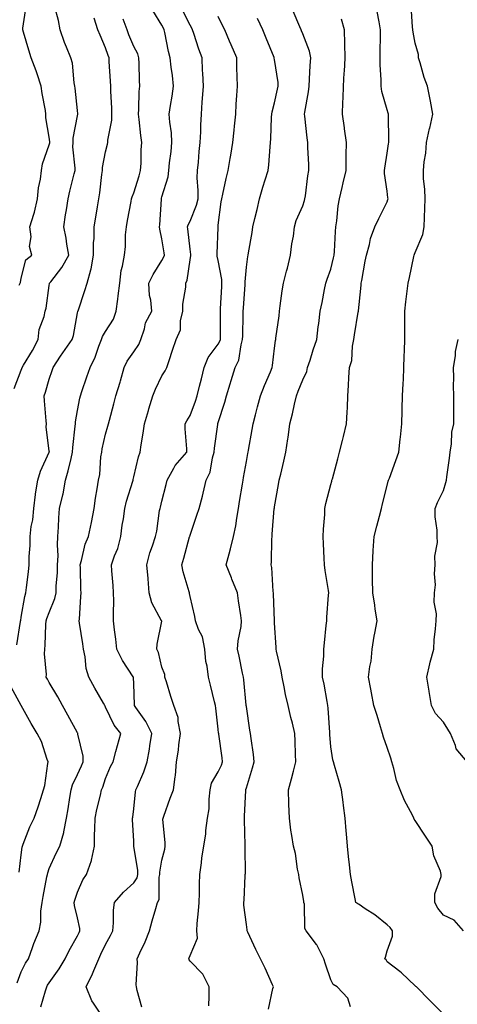
# Model space of a CAD drawing. Units: inches. Extents: x 968483 to 971123, y 7253018 to 7255658.
# Drawn here: x 970668 to 970823, y 7255116 to 7255466 of the extents above; entities that cross this region are included whole.
import ezdxf

# ---------------------------------------------------------------- set-up
doc = ezdxf.new("R2010")
doc.units = ezdxf.units.IN
doc.header["$MEASUREMENT"] = 0
doc.layers.add('Contour_96847253', color=7, linetype='Continuous', true_color=0x801f1c)

msp = doc.modelspace()

# ---------------------------------------------------------------- linework, layer by layer
at = {"layer": 'Contour_96847253'}
for points in [[(970665.51, 7255334.46, 3092), (970668.05, 7255340.99, 3092), (970668.32, 7255341.65, 3092), (970668.42, 7255341.92, 3092), (970668.92, 7255342.79, 3092), (970672.02, 7255347.95, 3092), (970674.07, 7255351.92, 3092), (970674.46, 7255355.51, 3092), (970676.17, 7255360.05, 3092), (970676.52, 7255361.92, 3092), (970676.97, 7255363, 3092), (970678.05, 7255371.03, 3092), (970678.15, 7255371.82, 3092), (970678.17, 7255371.92, 3092), (970678.54, 7255372.41, 3092), (970682.54, 7255377.43, 3092), (970684.93, 7255381.92, 3092), (970684.26, 7255385.71, 3092), (970684.04, 7255387.91, 3092), (970683.19, 7255391.92, 3092), (970683.79, 7255396.18, 3092), (970684.15, 7255398.02, 3092), (970684.76, 7255401.92, 3092), (970685.39, 7255404.58, 3092), (970686.91, 7255410.78, 3092), (970687.18, 7255411.92, 3092), (970687.25, 7255412.72, 3092), (970686.44, 7255420.31, 3092), (970686.53, 7255421.92, 3092), (970686.57, 7255423.4, 3092), (970688.05, 7255431.33, 3092), (970688.2, 7255431.92, 3092), (970688.19, 7255432.06, 3092), (970688.05, 7255433.27, 3092), (970687.26, 7255441.13, 3092), (970687.12, 7255441.92, 3092), (970686.88, 7255443.09, 3092), (970686.23, 7255450.1, 3092), (970685.74, 7255451.92, 3092), (970684.19, 7255455.78, 3092), (970683.5, 7255457.37, 3092), (970681.91, 7255461.92, 3092), (970681.37, 7255465.24, 3092), (970679.99, 7255469.98, 3092)], [(970667.29, 7255371.16, 3093), (970667.73, 7255371.92, 3093), (970667.76, 7255372.21, 3093), (970668.05, 7255373.75, 3093), (970669.72, 7255380.25, 3093), (970671.87, 7255381.92, 3093), (970671.06, 7255384.93, 3093), (970671.65, 7255388.32, 3093), (970671.18, 7255391.92, 3093), (970672.53, 7255396.4, 3093), (970672.84, 7255397.13, 3093), (970673.89, 7255401.92, 3093), (970674.25, 7255405.72, 3093), (970674.94, 7255408.81, 3093), (970675.32, 7255411.92, 3093), (970675.64, 7255414.33, 3093), (970678.05, 7255421.01, 3093), (970678.23, 7255421.74, 3093), (970678.24, 7255421.92, 3093), (970678.24, 7255422.11, 3093), (970678.05, 7255423.74, 3093), (970676.81, 7255430.68, 3093), (970676.85, 7255431.92, 3093), (970676.67, 7255433.3, 3093), (970675.47, 7255439.34, 3093), (970675.2, 7255441.92, 3093), (970673.7, 7255446.27, 3093), (970673.41, 7255447.28, 3093), (970671.55, 7255451.92, 3093), (970670.81, 7255454.68, 3093), (970668.88, 7255461.09, 3093), (970668.65, 7255461.92, 3093), (970668.64, 7255462.51, 3093), (970669.82, 7255470.15, 3093)], [(970675.07, 7255114.9, 3089), (970676.74, 7255120.61, 3089), (970677.12, 7255121.92, 3089), (970677.45, 7255122.52, 3089), (970678.05, 7255123.41, 3089), (970681.57, 7255128.4, 3089), (970683.69, 7255131.92, 3089), (970685.05, 7255134.92, 3089), (970688.05, 7255140.1, 3089), (970688.65, 7255141.32, 3089), (970688.94, 7255141.92, 3089), (970688.85, 7255142.72, 3089), (970688.05, 7255146.43, 3089), (970687.03, 7255150.9, 3089), (970686.93, 7255151.92, 3089), (970687.16, 7255152.81, 3089), (970688.05, 7255155.59, 3089), (970689.93, 7255160.04, 3089), (970691.31, 7255161.92, 3089), (970693.09, 7255166.88, 3089), (970693.09, 7255166.96, 3089), (970694.05, 7255171.92, 3089), (970694.14, 7255175.83, 3089), (970694.2, 7255178.07, 3089), (970694.31, 7255181.92, 3089), (970694.95, 7255185.02, 3089), (970696.22, 7255190.09, 3089), (970696.63, 7255191.92, 3089), (970697.06, 7255192.91, 3089), (970698.05, 7255195.95, 3089), (970699.79, 7255200.18, 3089), (970700.73, 7255201.92, 3089), (970701.69, 7255205.56, 3089), (970702.25, 7255207.72, 3089), (970703.4, 7255211.92, 3089), (970701.04, 7255214.91, 3089), (970698.05, 7255221.33, 3089), (970697.84, 7255221.71, 3089), (970697.71, 7255221.92, 3089), (970697.26, 7255222.71, 3089), (970694.21, 7255228.08, 3089), (970692.08, 7255231.92, 3089), (970691.17, 7255235.05, 3089), (970690.73, 7255239.24, 3089), (970690.14, 7255241.92, 3089), (970689.9, 7255243.77, 3089), (970688.79, 7255251.18, 3089), (970688.69, 7255251.92, 3089), (970688.73, 7255252.6, 3089), (970689.3, 7255260.67, 3089), (970689.36, 7255261.92, 3089), (970689.29, 7255263.16, 3089), (970689.11, 7255270.86, 3089), (970689.06, 7255271.92, 3089), (970689.54, 7255273.41, 3089), (970690.77, 7255279.2, 3089), (970692.02, 7255281.92, 3089), (970692.99, 7255286.86, 3089), (970693.01, 7255286.96, 3089), (970693.96, 7255291.92, 3089), (970694.48, 7255295.49, 3089), (970695.03, 7255298.9, 3089), (970695.48, 7255301.92, 3089), (970696, 7255303.97, 3089), (970696.33, 7255310.2, 3089), (970696.65, 7255311.92, 3089), (970696.87, 7255313.1, 3089), (970698.05, 7255318.23, 3089), (970698.84, 7255321.13, 3089), (970699.02, 7255321.92, 3089), (970699.38, 7255323.25, 3089), (970700.96, 7255329.01, 3089), (970701.73, 7255331.92, 3089), (970703.21, 7255336.76, 3089), (970703.3, 7255337.17, 3089), (970704.61, 7255341.92, 3089), (970705.72, 7255344.25, 3089), (970708.05, 7255347.48, 3089), (970709.87, 7255350.1, 3089), (970710.55, 7255351.92, 3089), (970711.81, 7255355.68, 3089), (970712.17, 7255357.8, 3089), (970714.46, 7255361.92, 3089), (970714.06, 7255365.91, 3089), (970713.67, 7255367.54, 3089), (970713.35, 7255371.92, 3089), (970714.92, 7255375.05, 3089), (970718.05, 7255379.92, 3089), (970718.73, 7255381.24, 3089), (970718.93, 7255381.92, 3089), (970718.83, 7255382.7, 3089), (970718.05, 7255387.63, 3089), (970717.28, 7255391.15, 3089), (970717.21, 7255391.92, 3089), (970717.31, 7255392.66, 3089), (970717.84, 7255401.71, 3089), (970717.86, 7255401.92, 3089), (970717.91, 7255402.06, 3089), (970718.05, 7255402.61, 3089), (970720.27, 7255409.7, 3089), (970720.45, 7255411.92, 3089), (970720.74, 7255414.61, 3089), (970721.3, 7255418.67, 3089), (970721.61, 7255421.92, 3089), (970721.44, 7255425.31, 3089), (970720.84, 7255429.13, 3089), (970720.66, 7255431.92, 3089), (970721.13, 7255435, 3089), (970721.68, 7255438.29, 3089), (970722.2, 7255441.92, 3089), (970721.76, 7255445.63, 3089), (970721.37, 7255448.6, 3089), (970720.96, 7255451.92, 3089), (970720.34, 7255454.21, 3089), (970719.07, 7255460.9, 3089), (970718.82, 7255461.92, 3089), (970718.57, 7255462.44, 3089), (970718.05, 7255463.5, 3089), (970714.85, 7255468.72, 3089)], [(970696.59, 7255111.92, 3088), (970693.8, 7255116.17, 3088), (970693.17, 7255117.04, 3088), (970691.11, 7255121.92, 3088), (970693.43, 7255126.54, 3088), (970693.85, 7255127.72, 3088), (970695.58, 7255131.92, 3088), (970696.39, 7255133.58, 3088), (970698.05, 7255137.01, 3088), (970699.8, 7255140.17, 3088), (970700.61, 7255141.92, 3088), (970700.89, 7255144.76, 3088), (970700.8, 7255149.17, 3088), (970701.16, 7255151.92, 3088), (970704.37, 7255155.6, 3088), (970708.05, 7255158.89, 3088), (970709.22, 7255160.75, 3088), (970709.51, 7255161.92, 3088), (970709.51, 7255163.38, 3088), (970708.12, 7255171.85, 3088), (970708.12, 7255171.99, 3088), (970708.05, 7255173.66, 3088), (970707.6, 7255181.47, 3088), (970707.59, 7255181.92, 3088), (970707.68, 7255182.29, 3088), (970708.05, 7255185.19, 3088), (970708.7, 7255191.27, 3088), (970708.82, 7255191.92, 3088), (970709.32, 7255193.19, 3088), (970711.67, 7255198.3, 3088), (970712.84, 7255201.92, 3088), (970713.58, 7255206.39, 3088), (970713.74, 7255207.61, 3088), (970714.44, 7255211.92, 3088), (970712.36, 7255216.23, 3088), (970708.75, 7255221.22, 3088), (970708.28, 7255221.92, 3088), (970708.26, 7255222.13, 3088), (970708.05, 7255229.65, 3088), (970707.98, 7255231.85, 3088), (970707.96, 7255231.92, 3088), (970707.83, 7255232.14, 3088), (970704.03, 7255237.9, 3088), (970702.06, 7255241.92, 3088), (970701.65, 7255245.52, 3088), (970701.23, 7255248.74, 3088), (970700.86, 7255251.92, 3088), (970700.79, 7255254.66, 3088), (970700.91, 7255259.06, 3088), (970700.85, 7255261.92, 3088), (970700.68, 7255264.55, 3088), (970700.23, 7255269.74, 3088), (970700.08, 7255271.92, 3088), (970701.16, 7255275.03, 3088), (970702.34, 7255277.63, 3088), (970703.4, 7255281.92, 3088), (970703.97, 7255286, 3088), (970704.36, 7255288.23, 3088), (970704.91, 7255291.92, 3088), (970705.43, 7255294.54, 3088), (970707.72, 7255301.59, 3088), (970707.8, 7255301.92, 3088), (970707.83, 7255302.14, 3088), (970708.05, 7255303.08, 3088), (970709.73, 7255310.24, 3088), (970710.29, 7255311.92, 3088), (970710.67, 7255314.54, 3088), (970711.38, 7255318.59, 3088), (970711.83, 7255321.92, 3088), (970713.24, 7255326.73, 3088), (970713.42, 7255327.29, 3088), (970714.86, 7255331.92, 3088), (970715.71, 7255334.26, 3088), (970718.05, 7255339.01, 3088), (970719.16, 7255340.81, 3088), (970719.74, 7255341.92, 3088), (970720.61, 7255344.48, 3088), (970721.83, 7255348.14, 3088), (970723.13, 7255351.92, 3088), (970724.67, 7255355.3, 3088), (970724.68, 7255358.55, 3088), (970725.49, 7255361.92, 3088), (970725.49, 7255364.48, 3088), (970726.57, 7255370.44, 3088), (970726.57, 7255371.92, 3088), (970727, 7255372.97, 3088), (970728.05, 7255380.21, 3088), (970728.26, 7255381.71, 3088), (970728.26, 7255381.92, 3088), (970728.26, 7255382.13, 3088), (970728.05, 7255383.95, 3088), (970727.29, 7255391.16, 3088), (970727.18, 7255391.92, 3088), (970727.36, 7255392.61, 3088), (970728.05, 7255393.91, 3088), (970730.37, 7255399.6, 3088), (970730.87, 7255401.92, 3088), (970730.96, 7255404.83, 3088), (970730.61, 7255409.36, 3088), (970730.7, 7255411.92, 3088), (970731.02, 7255414.89, 3088), (970731.26, 7255418.71, 3088), (970731.64, 7255421.92, 3088), (970731.81, 7255425.68, 3088), (970731.91, 7255428.06, 3088), (970732.08, 7255431.92, 3088), (970732.37, 7255436.24, 3088), (970732.5, 7255437.47, 3088), (970732.78, 7255441.92, 3088), (970732.59, 7255446.46, 3088), (970732.49, 7255447.48, 3088), (970732.29, 7255451.92, 3088), (970731.2, 7255455.07, 3088), (970729.37, 7255460.6, 3088), (970728.92, 7255461.92, 3088), (970728.64, 7255462.51, 3088), (970728.05, 7255463.51, 3088), (970725.27, 7255469.14, 3088)], [(970825.2, 7255141.92, 3082), (970821.82, 7255145.69, 3082), (970818.05, 7255147.42, 3082), (970816.01, 7255149.88, 3082), (970814.92, 7255151.92, 3082), (970814.92, 7255155.05, 3082), (970817.28, 7255161.15, 3082), (970817.28, 7255161.92, 3082), (970816.97, 7255163, 3082), (970814.63, 7255168.5, 3082), (970814, 7255171.92, 3082), (970811.63, 7255175.5, 3082), (970808.05, 7255181.09, 3082), (970807.69, 7255181.56, 3082), (970807.52, 7255181.92, 3082), (970807.01, 7255182.96, 3082), (970804.26, 7255188.13, 3082), (970802.67, 7255191.92, 3082), (970801.41, 7255195.28, 3082), (970800.42, 7255199.55, 3082), (970799.7, 7255201.92, 3082), (970799.3, 7255203.17, 3082), (970798.05, 7255206.93, 3082), (970796.78, 7255210.65, 3082), (970796.37, 7255211.92, 3082), (970795.65, 7255214.32, 3082), (970794.51, 7255218.38, 3082), (970793.35, 7255221.92, 3082), (970792.5, 7255226.37, 3082), (970792.26, 7255227.71, 3082), (970791.47, 7255231.92, 3082), (970791.94, 7255235.81, 3082), (970792.34, 7255237.63, 3082), (970792.76, 7255241.92, 3082), (970793.45, 7255246.52, 3082), (970793.71, 7255247.58, 3082), (970794.49, 7255251.92, 3082), (970793.83, 7255256.14, 3082), (970793.63, 7255257.5, 3082), (970792.93, 7255261.92, 3082), (970792.87, 7255266.74, 3082), (970792.85, 7255267.12, 3082), (970792.81, 7255271.92, 3082), (970793.11, 7255276.86, 3082), (970793.12, 7255276.99, 3082), (970793.45, 7255281.92, 3082), (970794.4, 7255285.57, 3082), (970795.31, 7255289.18, 3082), (970796.02, 7255291.92, 3082), (970796.42, 7255293.55, 3082), (970798.05, 7255300.05, 3082), (970798.43, 7255301.54, 3082), (970798.55, 7255301.92, 3082), (970798.84, 7255302.71, 3082), (970801.07, 7255308.9, 3082), (970802.21, 7255311.92, 3082), (970802.69, 7255316.56, 3082), (970802.78, 7255317.19, 3082), (970803.22, 7255321.92, 3082), (970803.35, 7255326.62, 3082), (970803.37, 7255327.24, 3082), (970803.51, 7255331.92, 3082), (970803.72, 7255336.25, 3082), (970803.79, 7255337.66, 3082), (970804.01, 7255341.92, 3082), (970804.13, 7255345.84, 3082), (970804.18, 7255348.05, 3082), (970804.3, 7255351.92, 3082), (970804.36, 7255355.61, 3082), (970804.31, 7255358.18, 3082), (970804.36, 7255361.92, 3082), (970804.67, 7255365.3, 3082), (970805.18, 7255369.05, 3082), (970805.46, 7255371.92, 3082), (970805.99, 7255373.98, 3082), (970807.56, 7255381.43, 3082), (970807.68, 7255381.92, 3082), (970807.79, 7255382.18, 3082), (970808.05, 7255382.84, 3082), (970810.76, 7255389.21, 3082), (970811.2, 7255391.92, 3082), (970811.36, 7255395.23, 3082), (970811.37, 7255398.6, 3082), (970811.55, 7255401.92, 3082), (970811.47, 7255405.34, 3082), (970811.01, 7255408.96, 3082), (970810.93, 7255411.92, 3082), (970811.16, 7255415.03, 3082), (970811.83, 7255418.14, 3082), (970812.02, 7255421.92, 3082), (970813.11, 7255426.86, 3082), (970813.16, 7255427.03, 3082), (970814.29, 7255431.92, 3082), (970813.39, 7255436.58, 3082), (970813.28, 7255437.15, 3082), (970812.36, 7255441.92, 3082), (970811.13, 7255445, 3082), (970809.77, 7255450.2, 3082), (970809.21, 7255451.92, 3082), (970809.21, 7255453.08, 3082), (970808.05, 7255457.19, 3082), (970807.24, 7255461.11, 3082), (970807.17, 7255461.92, 3082), (970807.05, 7255462.92, 3082), (970806.58, 7255470.45, 3082)], [(970666.52, 7255243.45, 3091), (970667.82, 7255251.69, 3091), (970667.85, 7255251.92, 3091), (970667.88, 7255252.09, 3091), (970668.05, 7255253.23, 3091), (970669.31, 7255260.66, 3091), (970669.72, 7255261.92, 3091), (970669.94, 7255263.81, 3091), (970670.6, 7255269.37, 3091), (970670.9, 7255271.92, 3091), (970670.91, 7255274.78, 3091), (970671.19, 7255278.78, 3091), (970671.2, 7255281.92, 3091), (970671.66, 7255285.53, 3091), (970672.16, 7255287.81, 3091), (970672.58, 7255291.92, 3091), (970673.11, 7255296.86, 3091), (970673.17, 7255297.04, 3091), (970674.01, 7255301.92, 3091), (970674.87, 7255305.1, 3091), (970678.05, 7255311.85, 3091), (970678.06, 7255311.91, 3091), (970678.07, 7255311.92, 3091), (970678.07, 7255311.94, 3091), (970678.05, 7255312.19, 3091), (970676.99, 7255320.86, 3091), (970677.02, 7255321.92, 3091), (970676.96, 7255323.01, 3091), (970676.31, 7255330.18, 3091), (970676.2, 7255331.92, 3091), (970676.72, 7255333.25, 3091), (970678.05, 7255337.82, 3091), (970679.08, 7255340.89, 3091), (970679.43, 7255341.92, 3091), (970682.07, 7255345.94, 3091), (970682.84, 7255347.13, 3091), (970686.15, 7255351.92, 3091), (970686.6, 7255353.37, 3091), (970688.05, 7255361.33, 3091), (970688.14, 7255361.83, 3091), (970688.19, 7255361.92, 3091), (970688.26, 7255362.13, 3091), (970690.62, 7255369.35, 3091), (970691.46, 7255371.92, 3091), (970692.78, 7255376.65, 3091), (970692.95, 7255377.02, 3091), (970693.7, 7255381.92, 3091), (970693.75, 7255386.22, 3091), (970693.97, 7255387.84, 3091), (970694.03, 7255391.92, 3091), (970694.63, 7255395.34, 3091), (970695.21, 7255399.08, 3091), (970695.69, 7255401.92, 3091), (970696.02, 7255403.95, 3091), (970696.68, 7255410.55, 3091), (970696.89, 7255411.92, 3091), (970696.93, 7255413.04, 3091), (970698.05, 7255418.6, 3091), (970698.72, 7255421.25, 3091), (970698.8, 7255421.92, 3091), (970698.84, 7255422.71, 3091), (970700.21, 7255429.76, 3091), (970700.31, 7255431.92, 3091), (970700.26, 7255434.13, 3091), (970699.91, 7255440.06, 3091), (970699.87, 7255441.92, 3091), (970699.81, 7255443.68, 3091), (970699.36, 7255450.61, 3091), (970699.31, 7255451.92, 3091), (970698.95, 7255452.82, 3091), (970698.05, 7255455.46, 3091), (970696.09, 7255459.96, 3091), (970695.33, 7255461.92, 3091), (970693.98, 7255465.99, 3091)], [(970666.61, 7255123.36, 3090), (970668.05, 7255127.3, 3090), (970669.6, 7255130.37, 3090), (970670.6, 7255131.92, 3090), (970672.08, 7255135.95, 3090), (970672.57, 7255137.4, 3090), (970674.39, 7255141.92, 3090), (970675.06, 7255144.91, 3090), (970675.01, 7255148.88, 3090), (970675.47, 7255151.92, 3090), (970675.89, 7255154.08, 3090), (970677.22, 7255161.09, 3090), (970677.38, 7255161.92, 3090), (970677.49, 7255162.48, 3090), (970678.05, 7255163.95, 3090), (970680.51, 7255169.46, 3090), (970681.77, 7255171.92, 3090), (970683.17, 7255176.8, 3090), (970683.18, 7255177.05, 3090), (970684.11, 7255181.92, 3090), (970684.72, 7255185.25, 3090), (970685.32, 7255189.19, 3090), (970685.79, 7255191.92, 3090), (970686.24, 7255193.73, 3090), (970688.05, 7255197.44, 3090), (970689.51, 7255200.46, 3090), (970690.04, 7255201.92, 3090), (970690.02, 7255203.89, 3090), (970688.23, 7255211.74, 3090), (970688.23, 7255211.92, 3090), (970688.16, 7255212.03, 3090), (970688.05, 7255212.21, 3090), (970684.61, 7255218.48, 3090), (970682.69, 7255221.92, 3090), (970681.07, 7255224.94, 3090), (970678.05, 7255230.05, 3090), (970677.36, 7255231.23, 3090), (970676.98, 7255231.92, 3090), (970677.04, 7255232.93, 3090), (970676.34, 7255240.21, 3090), (970676.44, 7255241.92, 3090), (970676.59, 7255243.38, 3090), (970676.82, 7255250.69, 3090), (970676.94, 7255251.92, 3090), (970677.16, 7255252.81, 3090), (970678.05, 7255254.97, 3090), (970680.05, 7255259.92, 3090), (970680.45, 7255261.92, 3090), (970680.54, 7255264.41, 3090), (970680.92, 7255269.05, 3090), (970681.01, 7255271.92, 3090), (970681.15, 7255275.02, 3090), (970680.95, 7255279.02, 3090), (970681.11, 7255281.92, 3090), (970681.35, 7255285.22, 3090), (970681.38, 7255288.59, 3090), (970681.65, 7255291.92, 3090), (970682.81, 7255296.68, 3090), (970682.93, 7255297.04, 3090), (970683.85, 7255301.92, 3090), (970684.69, 7255305.28, 3090), (970685.76, 7255309.63, 3090), (970686.33, 7255311.92, 3090), (970686.37, 7255313.6, 3090), (970687.28, 7255321.15, 3090), (970687.3, 7255321.92, 3090), (970687.33, 7255322.64, 3090), (970688.05, 7255326.72, 3090), (970688.88, 7255331.09, 3090), (970689.08, 7255331.92, 3090), (970689.62, 7255333.49, 3090), (970691.36, 7255338.61, 3090), (970692.52, 7255341.92, 3090), (970694.39, 7255345.58, 3090), (970695.62, 7255349.49, 3090), (970696.57, 7255351.92, 3090), (970696.94, 7255353.03, 3090), (970698.05, 7255354.78, 3090), (970700.85, 7255359.12, 3090), (970701.77, 7255361.92, 3090), (970702.33, 7255366.2, 3090), (970702.56, 7255367.41, 3090), (970703.08, 7255371.92, 3090), (970703.56, 7255376.41, 3090), (970704.1, 7255377.97, 3090), (970704.76, 7255381.92, 3090), (970705.06, 7255384.91, 3090), (970705.16, 7255389.03, 3090), (970705.42, 7255391.92, 3090), (970705.81, 7255394.16, 3090), (970707.08, 7255400.95, 3090), (970707.26, 7255401.92, 3090), (970707.42, 7255402.55, 3090), (970708.05, 7255404.06, 3090), (970709.94, 7255410.03, 3090), (970710.47, 7255411.92, 3090), (970710.66, 7255414.53, 3090), (970710.66, 7255419.31, 3090), (970710.87, 7255421.92, 3090), (970710.53, 7255424.4, 3090), (970709.92, 7255430.05, 3090), (970709.67, 7255431.92, 3090), (970709.84, 7255433.71, 3090), (970710.01, 7255439.96, 3090), (970710.22, 7255441.92, 3090), (970710.06, 7255443.93, 3090), (970710.02, 7255449.95, 3090), (970709.9, 7255451.92, 3090), (970709.45, 7255453.32, 3090), (970708.05, 7255455.98, 3090), (970706.3, 7255460.17, 3090), (970705.66, 7255461.92, 3090), (970704.29, 7255465.68, 3090)], [(970710.93, 7255114.8, 3087), (970709.29, 7255120.68, 3087), (970708.97, 7255121.92, 3087), (970708.86, 7255122.73, 3087), (970709.32, 7255130.65, 3087), (970709.2, 7255131.92, 3087), (970710.15, 7255134.02, 3087), (970712.05, 7255137.92, 3087), (970713.64, 7255141.92, 3087), (970714.56, 7255145.41, 3087), (970715.91, 7255149.78, 3087), (970716.52, 7255151.92, 3087), (970717.01, 7255152.96, 3087), (970717.07, 7255160.94, 3087), (970717.31, 7255161.92, 3087), (970717.32, 7255162.65, 3087), (970718.05, 7255166.95, 3087), (970719.05, 7255170.92, 3087), (970719.18, 7255171.92, 3087), (970719.24, 7255173.11, 3087), (970718.41, 7255181.56, 3087), (970718.44, 7255181.92, 3087), (970718.67, 7255182.55, 3087), (970720.95, 7255189.02, 3087), (970722.14, 7255191.92, 3087), (970722.74, 7255196.61, 3087), (970722.88, 7255197.09, 3087), (970723.27, 7255201.92, 3087), (970723.89, 7255206.08, 3087), (970724.11, 7255207.98, 3087), (970724.67, 7255211.92, 3087), (970723.79, 7255216.18, 3087), (970723.78, 7255217.65, 3087), (970722.32, 7255221.92, 3087), (970721.22, 7255225.09, 3087), (970719.65, 7255230.32, 3087), (970719.13, 7255231.92, 3087), (970719.03, 7255232.9, 3087), (970718.05, 7255235.48, 3087), (970716.87, 7255240.74, 3087), (970716.28, 7255241.92, 3087), (970716.33, 7255243.64, 3087), (970717.98, 7255251.85, 3087), (970717.98, 7255251.92, 3087), (970717.94, 7255252.03, 3087), (970714.49, 7255258.36, 3087), (970713.55, 7255261.92, 3087), (970713.13, 7255266.84, 3087), (970713.12, 7255266.99, 3087), (970712.72, 7255271.92, 3087), (970713.79, 7255276.18, 3087), (970714.74, 7255278.61, 3087), (970715.77, 7255281.92, 3087), (970716.2, 7255283.77, 3087), (970717.24, 7255291.11, 3087), (970717.41, 7255291.92, 3087), (970717.57, 7255292.4, 3087), (970718.05, 7255294.48, 3087), (970719.51, 7255300.46, 3087), (970719.87, 7255301.92, 3087), (970722.29, 7255306.16, 3087), (970722.79, 7255307.18, 3087), (970726.87, 7255311.92, 3087), (970726.9, 7255313.07, 3087), (970726.28, 7255320.15, 3087), (970726.32, 7255321.92, 3087), (970726.9, 7255323.07, 3087), (970728.05, 7255324.87, 3087), (970729.99, 7255329.98, 3087), (970730.61, 7255331.92, 3087), (970731.42, 7255335.29, 3087), (970732.09, 7255337.88, 3087), (970733.02, 7255341.92, 3087), (970734.45, 7255345.52, 3087), (970738.05, 7255350.3, 3087), (970738.67, 7255351.3, 3087), (970738.86, 7255351.92, 3087), (970738.87, 7255352.74, 3087), (970738.82, 7255361.15, 3087), (970738.82, 7255361.92, 3087), (970738.88, 7255362.75, 3087), (970739.29, 7255370.68, 3087), (970739.37, 7255371.92, 3087), (970739.31, 7255373.18, 3087), (970738.05, 7255379.91, 3087), (970737.68, 7255381.55, 3087), (970737.67, 7255381.92, 3087), (970737.66, 7255382.31, 3087), (970737.98, 7255391.85, 3087), (970737.98, 7255391.92, 3087), (970738, 7255391.97, 3087), (970738.05, 7255392.52, 3087), (970739.11, 7255400.86, 3087), (970739.31, 7255401.92, 3087), (970739.69, 7255403.56, 3087), (970740.89, 7255409.08, 3087), (970741.57, 7255411.92, 3087), (970742.3, 7255416.17, 3087), (970742.54, 7255417.43, 3087), (970743.27, 7255421.92, 3087), (970743.67, 7255426.3, 3087), (970743.85, 7255427.72, 3087), (970744.26, 7255431.92, 3087), (970744.44, 7255435.53, 3087), (970744.69, 7255438.56, 3087), (970744.87, 7255441.92, 3087), (970744.82, 7255445.15, 3087), (970744.66, 7255448.53, 3087), (970744.61, 7255451.92, 3087), (970742.66, 7255456.53, 3087), (970742.08, 7255457.89, 3087), (970740.37, 7255461.92, 3087), (970739.61, 7255463.48, 3087), (970738.05, 7255466.61, 3087)], [(970734.76, 7255115.21, 3086), (970734.82, 7255118.69, 3086), (970734.85, 7255121.92, 3086), (970732.59, 7255126.46, 3086), (970728.05, 7255131.11, 3086), (970727.71, 7255131.58, 3086), (970727.55, 7255131.92, 3086), (970727.71, 7255132.26, 3086), (970728.05, 7255133.1, 3086), (970730.65, 7255139.32, 3086), (970730.39, 7255141.92, 3086), (970730.62, 7255144.49, 3086), (970731.01, 7255148.96, 3086), (970731.27, 7255151.92, 3086), (970731.4, 7255155.27, 3086), (970731.36, 7255158.61, 3086), (970731.51, 7255161.92, 3086), (970732.1, 7255165.97, 3086), (970732.22, 7255167.75, 3086), (970732.95, 7255171.92, 3086), (970733.64, 7255176.33, 3086), (970733.67, 7255177.55, 3086), (970734.22, 7255181.92, 3086), (970734.81, 7255185.16, 3086), (970734.78, 7255188.65, 3086), (970735.2, 7255191.92, 3086), (970735.63, 7255194.34, 3086), (970738.05, 7255198.37, 3086), (970739.21, 7255200.76, 3086), (970739.58, 7255201.92, 3086), (970739.43, 7255203.3, 3086), (970738.22, 7255211.75, 3086), (970738.2, 7255211.92, 3086), (970738.19, 7255212.06, 3086), (970738.05, 7255213.47, 3086), (970737.14, 7255221.01, 3086), (970737.08, 7255221.92, 3086), (970736.75, 7255223.22, 3086), (970735.3, 7255229.17, 3086), (970734.57, 7255231.92, 3086), (970734.09, 7255235.88, 3086), (970733.66, 7255237.53, 3086), (970733.28, 7255241.92, 3086), (970732.41, 7255246.28, 3086), (970731.03, 7255248.94, 3086), (970730, 7255251.92, 3086), (970729.7, 7255253.57, 3086), (970728.05, 7255260.64, 3086), (970727.86, 7255261.73, 3086), (970727.81, 7255261.92, 3086), (970727.73, 7255262.24, 3086), (970725.55, 7255269.42, 3086), (970725.08, 7255271.92, 3086), (970725.77, 7255274.2, 3086), (970727.89, 7255281.76, 3086), (970727.94, 7255281.92, 3086), (970727.95, 7255282.02, 3086), (970728.05, 7255282.37, 3086), (970730.49, 7255289.48, 3086), (970731.27, 7255291.92, 3086), (970732.41, 7255296.28, 3086), (970732.7, 7255297.27, 3086), (970733.81, 7255301.92, 3086), (970735.22, 7255304.75, 3086), (970735.98, 7255309.85, 3086), (970736.62, 7255311.92, 3086), (970736.68, 7255313.29, 3086), (970737.9, 7255321.77, 3086), (970737.91, 7255321.92, 3086), (970737.94, 7255322.03, 3086), (970738.05, 7255322.4, 3086), (970740.37, 7255329.6, 3086), (970741.02, 7255331.92, 3086), (970742.28, 7255336.15, 3086), (970742.6, 7255337.37, 3086), (970744.1, 7255341.92, 3086), (970745.41, 7255344.56, 3086), (970746.14, 7255350.01, 3086), (970746.72, 7255351.92, 3086), (970746.73, 7255353.24, 3086), (970746.89, 7255360.76, 3086), (970746.9, 7255361.92, 3086), (970746.97, 7255363, 3086), (970747.62, 7255371.49, 3086), (970747.65, 7255371.92, 3086), (970747.63, 7255372.34, 3086), (970748.05, 7255377.57, 3086), (970748.57, 7255381.4, 3086), (970748.72, 7255381.92, 3086), (970748.8, 7255382.67, 3086), (970750.11, 7255389.86, 3086), (970750.29, 7255391.92, 3086), (970751, 7255394.87, 3086), (970751.86, 7255398.11, 3086), (970752.72, 7255401.92, 3086), (970753.92, 7255406.05, 3086), (970754.75, 7255408.62, 3086), (970755.76, 7255411.92, 3086), (970756, 7255413.97, 3086), (970756.5, 7255420.37, 3086), (970756.66, 7255421.92, 3086), (970756.77, 7255423.2, 3086), (970756.97, 7255430.84, 3086), (970757.05, 7255431.92, 3086), (970757.19, 7255432.78, 3086), (970758.05, 7255435.95, 3086), (970759.13, 7255440.84, 3086), (970759.33, 7255441.92, 3086), (970759.28, 7255443.15, 3086), (970758.05, 7255451.33, 3086), (970757.96, 7255451.83, 3086), (970757.95, 7255451.92, 3086), (970757.88, 7255452.09, 3086), (970755.12, 7255458.99, 3086), (970753.91, 7255461.92, 3086), (970752.01, 7255465.88, 3086)], [(970755.89, 7255114.08, 3085), (970757.47, 7255121.34, 3085), (970757.64, 7255121.92, 3085), (970757.3, 7255122.67, 3085), (970754.7, 7255128.57, 3085), (970753.11, 7255131.92, 3085), (970751.41, 7255135.28, 3085), (970748.57, 7255141.4, 3085), (970748.32, 7255141.92, 3085), (970748.33, 7255142.2, 3085), (970748.05, 7255144.17, 3085), (970747.16, 7255151.03, 3085), (970747.16, 7255151.92, 3085), (970747.23, 7255152.74, 3085), (970747.61, 7255161.48, 3085), (970747.65, 7255161.92, 3085), (970747.69, 7255162.28, 3085), (970747.6, 7255171.47, 3085), (970747.65, 7255171.92, 3085), (970747.65, 7255172.32, 3085), (970747.37, 7255181.24, 3085), (970747.37, 7255181.92, 3085), (970747.39, 7255182.58, 3085), (970747.84, 7255191.71, 3085), (970747.84, 7255191.92, 3085), (970747.9, 7255192.07, 3085), (970748.05, 7255192.68, 3085), (970750.22, 7255199.75, 3085), (970750.85, 7255201.92, 3085), (970750.58, 7255204.45, 3085), (970749.74, 7255210.23, 3085), (970749.54, 7255211.92, 3085), (970749.31, 7255213.18, 3085), (970748.05, 7255221.5, 3085), (970748.01, 7255221.88, 3085), (970748, 7255221.92, 3085), (970748, 7255221.97, 3085), (970747.11, 7255230.98, 3085), (970746.97, 7255231.92, 3085), (970746.64, 7255233.33, 3085), (970745.5, 7255239.37, 3085), (970744.86, 7255241.92, 3085), (970745.13, 7255244.84, 3085), (970746.15, 7255250.02, 3085), (970746.36, 7255251.92, 3085), (970746.07, 7255253.9, 3085), (970745.27, 7255259.14, 3085), (970744.86, 7255261.92, 3085), (970742.93, 7255266.8, 3085), (970742.76, 7255267.21, 3085), (970740.85, 7255271.92, 3085), (970741.88, 7255275.75, 3085), (970742.44, 7255277.53, 3085), (970743.47, 7255281.92, 3085), (970744.25, 7255285.72, 3085), (970744.63, 7255288.5, 3085), (970745.26, 7255291.92, 3085), (970745.65, 7255294.32, 3085), (970746.65, 7255300.52, 3085), (970746.88, 7255301.92, 3085), (970747.04, 7255302.93, 3085), (970748.05, 7255308.63, 3085), (970748.54, 7255311.43, 3085), (970748.63, 7255311.92, 3085), (970748.76, 7255312.63, 3085), (970750.09, 7255319.88, 3085), (970750.47, 7255321.92, 3085), (970751.31, 7255325.18, 3085), (970752.02, 7255327.95, 3085), (970753.04, 7255331.92, 3085), (970754.46, 7255335.51, 3085), (970756.61, 7255340.48, 3085), (970757.21, 7255341.92, 3085), (970757.32, 7255342.65, 3085), (970758.05, 7255348.83, 3085), (970758.39, 7255351.58, 3085), (970758.47, 7255351.92, 3085), (970758.51, 7255352.38, 3085), (970759.64, 7255360.33, 3085), (970759.75, 7255361.92, 3085), (970760.05, 7255363.92, 3085), (970760.76, 7255369.21, 3085), (970761.19, 7255371.92, 3085), (970762.34, 7255376.21, 3085), (970762.69, 7255377.28, 3085), (970763.75, 7255381.92, 3085), (970764.13, 7255385.84, 3085), (970764.72, 7255388.59, 3085), (970765.11, 7255391.92, 3085), (970765.78, 7255394.19, 3085), (970768.05, 7255399.39, 3085), (970768.72, 7255401.25, 3085), (970768.86, 7255401.92, 3085), (970769.01, 7255402.88, 3085), (970769.91, 7255410.06, 3085), (970770.23, 7255411.92, 3085), (970770.19, 7255414.06, 3085), (970769.92, 7255420.05, 3085), (970769.89, 7255421.92, 3085), (970769.67, 7255423.54, 3085), (970768.75, 7255431.22, 3085), (970768.67, 7255431.92, 3085), (970768.75, 7255432.62, 3085), (970770.08, 7255439.89, 3085), (970770.31, 7255441.92, 3085), (970770.47, 7255444.34, 3085), (970770.73, 7255449.24, 3085), (970770.9, 7255451.92, 3085), (970770.43, 7255454.3, 3085), (970768.05, 7255460.42, 3085), (970767.64, 7255461.51, 3085), (970767.47, 7255461.92, 3085), (970767.02, 7255462.95, 3085), (970764.71, 7255468.58, 3085)], [(970785.05, 7255114.92, 3084), (970784.12, 7255117.99, 3084), (970780.23, 7255121.92, 3084), (970778.89, 7255122.76, 3084), (970778.05, 7255124.43, 3084), (970776.18, 7255130.05, 3084), (970775.5, 7255131.92, 3084), (970773.04, 7255136.91, 3084), (970772.99, 7255136.98, 3084), (970769.29, 7255141.92, 3084), (970768.82, 7255142.69, 3084), (970768.67, 7255151.3, 3084), (970768.49, 7255151.92, 3084), (970768.45, 7255152.32, 3084), (970768.05, 7255154.56, 3084), (970766.79, 7255160.66, 3084), (970766.62, 7255161.92, 3084), (970766.19, 7255163.78, 3084), (970765.5, 7255169.37, 3084), (970764.72, 7255171.92, 3084), (970764.19, 7255175.78, 3084), (970763.8, 7255177.67, 3084), (970763.31, 7255181.92, 3084), (970763.14, 7255186.83, 3084), (970763.12, 7255186.99, 3084), (970762.96, 7255191.92, 3084), (970764.06, 7255195.91, 3084), (970764.76, 7255198.63, 3084), (970765.65, 7255201.92, 3084), (970765.52, 7255204.45, 3084), (970765.39, 7255209.26, 3084), (970765.26, 7255211.92, 3084), (970764.37, 7255215.6, 3084), (970763.82, 7255217.69, 3084), (970762.85, 7255221.92, 3084), (970761.96, 7255225.83, 3084), (970761.43, 7255228.54, 3084), (970760.7, 7255231.92, 3084), (970760.34, 7255234.21, 3084), (970758.76, 7255241.21, 3084), (970758.64, 7255241.92, 3084), (970758.65, 7255242.52, 3084), (970758.05, 7255251.25, 3084), (970758.02, 7255251.89, 3084), (970758.02, 7255251.95, 3084), (970757.7, 7255261.57, 3084), (970757.67, 7255261.92, 3084), (970757.59, 7255262.38, 3084), (970757.08, 7255270.95, 3084), (970756.86, 7255271.92, 3084), (970756.98, 7255272.99, 3084), (970757.09, 7255280.96, 3084), (970757.18, 7255281.92, 3084), (970757.26, 7255282.71, 3084), (970757.97, 7255291.84, 3084), (970757.98, 7255291.92, 3084), (970757.99, 7255291.98, 3084), (970758.05, 7255292.45, 3084), (970759.51, 7255300.46, 3084), (970759.74, 7255301.92, 3084), (970760.23, 7255304.1, 3084), (970761.33, 7255308.64, 3084), (970762.03, 7255311.92, 3084), (970762.78, 7255316.65, 3084), (970762.87, 7255317.1, 3084), (970763.52, 7255321.92, 3084), (970764.41, 7255325.56, 3084), (970765.12, 7255328.99, 3084), (970765.79, 7255331.92, 3084), (970766.46, 7255333.51, 3084), (970768.05, 7255337.53, 3084), (970769.48, 7255340.49, 3084), (970769.8, 7255341.92, 3084), (970770.66, 7255344.53, 3084), (970771.76, 7255348.21, 3084), (970773.1, 7255351.92, 3084), (970773.53, 7255356.44, 3084), (970773.76, 7255357.63, 3084), (970774.24, 7255361.92, 3084), (970774.92, 7255365.05, 3084), (970775.83, 7255369.7, 3084), (970776.3, 7255371.92, 3084), (970776.69, 7255373.28, 3084), (970778.05, 7255376.89, 3084), (970779.02, 7255380.95, 3084), (970779.19, 7255381.92, 3084), (970779.29, 7255383.16, 3084), (970779.71, 7255390.26, 3084), (970779.87, 7255391.92, 3084), (970780.22, 7255394.09, 3084), (970780.61, 7255399.36, 3084), (970781.12, 7255401.92, 3084), (970782.06, 7255405.93, 3084), (970782.43, 7255407.54, 3084), (970783.46, 7255411.92, 3084), (970783.52, 7255416.45, 3084), (970783.53, 7255417.4, 3084), (970783.59, 7255421.92, 3084), (970782.92, 7255426.79, 3084), (970782.88, 7255427.09, 3084), (970782.21, 7255431.92, 3084), (970782.32, 7255436.19, 3084), (970782.4, 7255437.57, 3084), (970782.5, 7255441.92, 3084), (970782.8, 7255446.67, 3084), (970782.84, 7255447.13, 3084), (970783.13, 7255451.92, 3084), (970783, 7255456.87, 3084), (970782.99, 7255456.98, 3084), (970782.85, 7255461.92, 3084), (970781.85, 7255465.72, 3084)], [(970818.05, 7255112.26, 3083), (970813.26, 7255117.13, 3083), (970808.52, 7255121.92, 3083), (970808.28, 7255122.15, 3083), (970808.05, 7255122.38, 3083), (970803.13, 7255127, 3083), (970802.49, 7255127.48, 3083), (970798.05, 7255130.9, 3083), (970797.65, 7255131.52, 3083), (970797.24, 7255131.92, 3083), (970797.4, 7255132.57, 3083), (970798.05, 7255134.71, 3083), (970799.95, 7255140.02, 3083), (970799.99, 7255141.92, 3083), (970799.16, 7255143.03, 3083), (970798.05, 7255144.03, 3083), (970793.67, 7255147.54, 3083), (970790.25, 7255149.72, 3083), (970788.05, 7255151.19, 3083), (970787.6, 7255151.47, 3083), (970786.96, 7255151.92, 3083), (970786.74, 7255153.23, 3083), (970785.44, 7255159.31, 3083), (970785.05, 7255161.92, 3083), (970784.71, 7255165.26, 3083), (970784.37, 7255168.24, 3083), (970784, 7255171.92, 3083), (970783.61, 7255176.36, 3083), (970783.51, 7255177.38, 3083), (970783.11, 7255181.92, 3083), (970782.52, 7255186.39, 3083), (970782.39, 7255187.58, 3083), (970781.83, 7255191.92, 3083), (970781.02, 7255194.89, 3083), (970779.38, 7255200.59, 3083), (970779.01, 7255201.92, 3083), (970778.76, 7255202.63, 3083), (970778.05, 7255207.18, 3083), (970777.71, 7255211.58, 3083), (970777.69, 7255211.92, 3083), (970777.64, 7255212.33, 3083), (970777.12, 7255220.99, 3083), (970776.98, 7255221.92, 3083), (970776.7, 7255223.27, 3083), (970775.65, 7255229.52, 3083), (970775.12, 7255231.92, 3083), (970775.1, 7255234.87, 3083), (970775.53, 7255239.4, 3083), (970775.51, 7255241.92, 3083), (970775.76, 7255244.21, 3083), (970776.42, 7255250.29, 3083), (970776.59, 7255251.92, 3083), (970776.66, 7255253.31, 3083), (970777.24, 7255261.11, 3083), (970777.28, 7255261.92, 3083), (970777.19, 7255262.78, 3083), (970775.97, 7255269.84, 3083), (970775.79, 7255271.92, 3083), (970775.7, 7255274.27, 3083), (970775.44, 7255279.31, 3083), (970775.34, 7255281.92, 3083), (970775.4, 7255284.57, 3083), (970775.86, 7255289.73, 3083), (970775.93, 7255291.92, 3083), (970776.27, 7255293.7, 3083), (970778.05, 7255300.46, 3083), (970778.36, 7255301.61, 3083), (970778.45, 7255301.92, 3083), (970778.59, 7255302.46, 3083), (970780.49, 7255309.48, 3083), (970781.13, 7255311.92, 3083), (970782.16, 7255316.03, 3083), (970782.52, 7255317.45, 3083), (970783.63, 7255321.92, 3083), (970783.84, 7255326.13, 3083), (970783.9, 7255327.77, 3083), (970784.1, 7255331.92, 3083), (970784.35, 7255335.62, 3083), (970784.49, 7255338.36, 3083), (970784.71, 7255341.92, 3083), (970785.48, 7255344.49, 3083), (970785.7, 7255349.57, 3083), (970786.17, 7255351.92, 3083), (970786.44, 7255353.53, 3083), (970787.8, 7255361.67, 3083), (970787.84, 7255361.92, 3083), (970787.85, 7255362.12, 3083), (970788.05, 7255364.38, 3083), (970788.78, 7255371.19, 3083), (970788.83, 7255371.92, 3083), (970789.04, 7255372.91, 3083), (970790.26, 7255379.71, 3083), (970790.74, 7255381.92, 3083), (970791.77, 7255385.64, 3083), (970792.18, 7255387.79, 3083), (970793.65, 7255391.92, 3083), (970795.07, 7255394.9, 3083), (970798.05, 7255400.85, 3083), (970798.32, 7255401.65, 3083), (970798.37, 7255401.92, 3083), (970798.34, 7255402.21, 3083), (970798.05, 7255404.63, 3083), (970797.05, 7255410.92, 3083), (970797.1, 7255411.92, 3083), (970797.17, 7255412.8, 3083), (970798.05, 7255418.04, 3083), (970798.55, 7255421.42, 3083), (970798.62, 7255421.92, 3083), (970798.67, 7255422.54, 3083), (970798.49, 7255431.48, 3083), (970798.53, 7255431.92, 3083), (970798.44, 7255432.31, 3083), (970798.05, 7255433.53, 3083), (970796.15, 7255440.02, 3083), (970795.89, 7255441.92, 3083), (970795.86, 7255444.11, 3083), (970795.59, 7255449.46, 3083), (970795.56, 7255451.92, 3083), (970795.59, 7255454.38, 3083), (970795.67, 7255459.54, 3083), (970795.7, 7255461.92, 3083), (970795.18, 7255464.79, 3083), (970794.53, 7255468.4, 3083)], [(970826.45, 7255201.92, 3081), (970822.6, 7255206.47, 3081), (970822.31, 7255207.66, 3081), (970820.49, 7255211.92, 3081), (970819.57, 7255213.44, 3081), (970818.05, 7255216, 3081), (970815.17, 7255219.04, 3081), (970813.77, 7255221.92, 3081), (970812.96, 7255226.83, 3081), (970812.92, 7255227.05, 3081), (970812.09, 7255231.92, 3081), (970813.23, 7255236.74, 3081), (970813.37, 7255237.24, 3081), (970814.59, 7255241.92, 3081), (970814.72, 7255245.25, 3081), (970815.27, 7255249.14, 3081), (970815.4, 7255251.92, 3081), (970815.51, 7255254.46, 3081), (970814.77, 7255258.64, 3081), (970814.87, 7255261.92, 3081), (970815.21, 7255264.76, 3081), (970814.85, 7255268.72, 3081), (970815.11, 7255271.92, 3081), (970814.98, 7255274.99, 3081), (970815.89, 7255279.76, 3081), (970815.75, 7255281.92, 3081), (970815.83, 7255284.14, 3081), (970815.06, 7255288.93, 3081), (970815.14, 7255291.92, 3081), (970815.92, 7255294.05, 3081), (970818.05, 7255298.33, 3081), (970818.83, 7255301.14, 3081), (970819.07, 7255301.92, 3081), (970819.21, 7255303.08, 3081), (970820.21, 7255309.76, 3081), (970820.45, 7255311.92, 3081), (970820.95, 7255314.82, 3081), (970821.02, 7255318.95, 3081), (970821.75, 7255321.92, 3081), (970821.72, 7255325.59, 3081), (970821.77, 7255328.2, 3081), (970821.74, 7255331.92, 3081), (970821.63, 7255335.5, 3081), (970821.7, 7255338.27, 3081), (970821.6, 7255341.92, 3081), (970822.28, 7255346.15, 3081), (970822.28, 7255347.69, 3081), (970823.26, 7255351.92, 3081)], [(970667.3, 7255162.67, 3091), (970668.05, 7255168.83, 3091), (970668.38, 7255171.59, 3091), (970668.47, 7255171.92, 3091), (970668.78, 7255172.65, 3091), (970671.15, 7255178.82, 3091), (970672.64, 7255181.92, 3091), (970674.07, 7255185.9, 3091), (970675.01, 7255188.88, 3091), (970676.04, 7255191.92, 3091), (970676.47, 7255193.5, 3091), (970677.48, 7255201.35, 3091), (970677.6, 7255201.92, 3091), (970677.3, 7255202.67, 3091), (970675.3, 7255209.17, 3091), (970673.76, 7255211.92, 3091), (970671.64, 7255215.51, 3091), (970668.08, 7255221.89, 3091), (970668.06, 7255221.92, 3091), (970668.05, 7255221.95, 3091), (970664.55, 7255228.42, 3091)]]:
    msp.add_polyline3d(points, dxfattribs=at)

doc.saveas('drawing.dxf')
